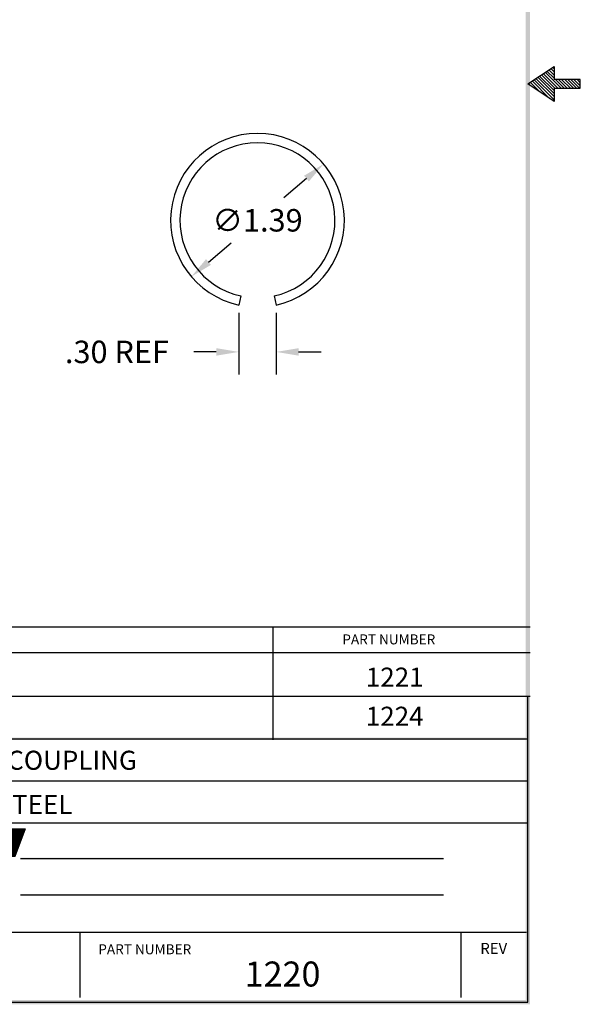
# Model space of a CAD drawing. Extents: x 276.9 to 288.6, y 0.6 to 15.7.
# Drawn here: x 284.1 to 288.6, y 0.7 to 8.6 of the extents above; entities that cross this region are included whole.
import ezdxf
from ezdxf.enums import TextEntityAlignment as Align

# ---------------------------------------------------------------- set-up
doc = ezdxf.new("R2010")
doc.units = 0
doc.header["$MEASUREMENT"] = 0
doc.layers.get('0').update_dxf_attribs({"linetype": 'CONTINUOUS'})
doc.layers.get('DEFPOINTS').update_dxf_attribs({"linetype": 'CONTINUOUS'})
doc.layers.add('DIM', color=1, linetype='CONTINUOUS')
doc.layers.add('OBJ', color=3, linetype='CONTINUOUS')
doc.styles.add('BAVWM$0$STANDARD', font='txt')
doc.dimstyles.new('ROBS', dxfattribs={"dimtxt": 0.18, "dimasz": 0.18, "dimexe": 0.18, "dimexo": 0.0625, "dimgap": 0.09, "dimtad": 0, "dimtih": 1, "dimtoh": 1, "dimzin": 4, "dimdsep": 46, "dimtxsty": 'STANDARD', "dimcen": 0.09, "dimadec": 0, "dimazin": 0, "dimtfac": 1, "dimtofl": 0, "dimtmove": 0, "dimatfit": 3, "dimfxl": 1, "dimtolj": 1, "dimtzin": 12, "dimarcsym": 0})

# ---------------------------------------------------------------- blocks, each defined once
blk = doc.blocks.new('*X22')
at = {"color": 0}
for p, q in [((6.196, 6.621), (6.825, 6.621)), ((6.199, 6.184), (6.199, 6.627)), ((6.201, 6.631), (6.828, 6.631)), ((6.205, 6.641), (6.832, 6.641)), ((6.209, 6.651), (6.836, 6.651)), ((6.209, 6.184), (6.209, 6.65)), ((6.213, 6.661), (6.84, 6.661)), ((6.218, 6.671), (6.843, 6.671)), ((6.219, 6.184), (6.219, 6.674)), ((6.222, 6.681), (6.847, 6.681)), ((6.229, 6.184), (6.229, 6.684)), ((6.239, 6.184), (6.239, 6.684)), ((6.249, 6.184), (6.249, 6.684)), ((6.259, 6.184), (6.259, 6.684)), ((6.269, 6.184), (6.269, 6.684)), ((6.279, 6.184), (6.279, 6.684)), ((6.289, 6.184), (6.289, 6.684)), ((6.299, 6.184), (6.299, 6.684)), ((6.309, 6.184), (6.309, 6.684)), ((6.319, 6.184), (6.319, 6.684)), ((6.329, 6.184), (6.329, 6.684)), ((6.339, 6.184), (6.339, 6.684)), ((6.349, 6.184), (6.349, 6.684)), ((6.359, 6.184), (6.359, 6.684)), ((6.369, 6.184), (6.369, 6.684)), ((6.379, 6.184), (6.379, 6.684)), ((6.389, 6.184), (6.389, 6.684)), ((6.399, 6.184), (6.399, 6.684)), ((6.409, 6.184), (6.409, 6.684)), ((6.419, 6.184), (6.419, 6.684)), ((6.429, 6.184), (6.429, 6.684)), ((6.439, 6.184), (6.439, 6.684)), ((6.449, 6.184), (6.449, 6.684)), ((6.459, 6.184), (6.459, 6.684)), ((6.469, 6.184), (6.469, 6.684)), ((6.479, 6.184), (6.479, 6.684)), ((6.489, 6.184), (6.489, 6.684)), ((6.499, 6.184), (6.499, 6.684)), ((6.509, 6.184), (6.509, 6.684)), ((6.519, 6.184), (6.519, 6.684)), ((6.529, 6.184), (6.529, 6.684)), ((6.539, 6.184), (6.539, 6.684)), ((6.549, 6.184), (6.549, 6.684)), ((6.559, 6.184), (6.559, 6.684)), ((6.569, 6.184), (6.569, 6.684)), ((6.579, 6.184), (6.579, 6.684)), ((6.589, 6.184), (6.589, 6.684)), ((6.599, 6.184), (6.599, 6.684)), ((6.609, 6.184), (6.609, 6.684)), ((6.619, 6.184), (6.619, 6.684)), ((6.629, 6.184), (6.629, 6.684)), ((6.639, 6.184), (6.639, 6.684)), ((6.649, 6.184), (6.649, 6.684)), ((6.659, 6.184), (6.659, 6.684)), ((6.669, 6.208), (6.669, 6.684)), ((6.679, 6.235), (6.679, 6.684)), ((6.689, 6.261), (6.689, 6.684)), ((6.699, 6.288), (6.699, 6.684)), ((6.709, 6.314), (6.709, 6.684)), ((6.719, 6.341), (6.719, 6.684)), ((6.729, 6.367), (6.729, 6.684)), ((6.739, 6.394), (6.739, 6.684)), ((6.749, 6.42), (6.749, 6.684)), ((6.759, 6.447), (6.759, 6.684)), ((6.769, 6.473), (6.769, 6.684)), ((6.779, 6.5), (6.779, 6.684)), ((6.789, 6.526), (6.789, 6.684)), ((6.799, 6.553), (6.799, 6.684)), ((6.809, 6.579), (6.809, 6.684)), ((6.819, 6.606), (6.819, 6.684)), ((6.829, 6.632), (6.829, 6.684)), ((6.839, 6.659), (6.839, 6.684)), ((6.119, 6.441), (6.757, 6.441)), ((6.119, 6.184), (6.119, 6.44)), ((6.123, 6.451), (6.761, 6.451)), ((6.128, 6.461), (6.764, 6.461)), ((6.129, 6.184), (6.129, 6.464)), ((6.132, 6.471), (6.768, 6.471)), ((6.136, 6.481), (6.772, 6.481)), ((6.139, 6.184), (6.139, 6.487)), ((6.141, 6.491), (6.776, 6.491)), ((6.145, 6.501), (6.779, 6.501)), ((6.149, 6.511), (6.783, 6.511)), ((6.149, 6.184), (6.149, 6.51)), ((6.153, 6.521), (6.787, 6.521)), ((6.158, 6.531), (6.791, 6.531)), ((6.159, 6.184), (6.159, 6.534)), ((6.162, 6.541), (6.794, 6.541)), ((6.166, 6.551), (6.798, 6.551)), ((6.169, 6.184), (6.169, 6.557)), ((6.171, 6.561), (6.802, 6.561)), ((6.175, 6.571), (6.806, 6.571)), ((6.179, 6.581), (6.81, 6.581)), ((6.179, 6.184), (6.179, 6.58)), ((6.183, 6.591), (6.813, 6.591)), ((6.188, 6.601), (6.817, 6.601)), ((6.189, 6.184), (6.189, 6.604)), ((6.192, 6.611), (6.821, 6.611)), ((6.042, 6.261), (6.689, 6.261)), ((6.046, 6.271), (6.693, 6.271)), ((6.049, 6.184), (6.049, 6.277)), ((6.051, 6.281), (6.696, 6.281)), ((6.055, 6.291), (6.7, 6.291)), ((6.059, 6.301), (6.704, 6.301)), ((6.059, 6.184), (6.059, 6.3)), ((6.063, 6.311), (6.708, 6.311)), ((6.068, 6.321), (6.712, 6.321)), ((6.069, 6.184), (6.069, 6.324)), ((6.072, 6.331), (6.715, 6.331)), ((6.076, 6.341), (6.719, 6.341)), ((6.079, 6.184), (6.079, 6.347)), ((6.081, 6.351), (6.723, 6.351)), ((6.085, 6.361), (6.727, 6.361)), ((6.089, 6.371), (6.73, 6.371)), ((6.089, 6.184), (6.089, 6.37)), ((6.093, 6.381), (6.734, 6.381)), ((6.098, 6.391), (6.738, 6.391)), ((6.099, 6.184), (6.099, 6.394)), ((6.102, 6.401), (6.742, 6.401)), ((6.106, 6.411), (6.745, 6.411)), ((6.109, 6.184), (6.109, 6.417)), ((6.111, 6.421), (6.749, 6.421)), ((6.115, 6.431), (6.753, 6.431)), ((6.012, 6.191), (6.663, 6.191)), ((6.016, 6.201), (6.666, 6.201)), ((6.019, 6.184), (6.019, 6.207)), ((6.021, 6.211), (6.67, 6.211)), ((6.025, 6.221), (6.674, 6.221)), ((6.029, 6.231), (6.678, 6.231)), ((6.029, 6.184), (6.029, 6.23)), ((6.033, 6.241), (6.681, 6.241)), ((6.038, 6.251), (6.685, 6.251)), ((6.039, 6.184), (6.039, 6.254))]:
    blk.add_line(p, q, dxfattribs=at)
blk = doc.blocks.new('BAVWM')
at = {"color": 7}
for p, q in [((9.3799, 5.8904), (9.5299, 5.9904)), ((9.5299, 5.941), (9.5002, 5.9707)), ((9.5299, 5.9587), (9.5108, 5.9777)), ((9.5299, 5.9764), (9.5215, 5.9848)), ((9.5299, 5.9904), (9.5299, 5.9154)), ((9.5299, 5.7996), (9.4154, 5.9141)), ((9.5299, 5.8173), (9.426, 5.9212)), ((9.5299, 5.835), (9.4366, 5.9282)), ((9.5299, 5.8526), (9.4472, 5.9353)), ((9.5348, 5.8654), (9.4578, 5.9424)), ((9.5524, 5.8654), (9.4684, 5.9494)), ((9.5701, 5.8654), (9.479, 5.9565)), ((9.5299, 5.9233), (9.4896, 5.9636)), ((9.6799, 5.9154), (9.5299, 5.9154)), ((9.5878, 5.8654), (9.5378, 5.9154)), ((9.6055, 5.8654), (9.5555, 5.9154)), ((9.6232, 5.8654), (9.5732, 5.9154)), ((9.6408, 5.8654), (9.5908, 5.9154)), ((9.6585, 5.8654), (9.6085, 5.9154)), ((9.6762, 5.8654), (9.6262, 5.9154)), ((9.6799, 5.8794), (9.6439, 5.9154)), ((9.6799, 5.8971), (9.6615, 5.9154)), ((9.6799, 5.9148), (9.6792, 5.9154)), ((9.6799, 5.8654), (9.6799, 5.9154)), ((9.5299, 5.7904), (9.3799, 5.8904)), ((9.3983, 5.8781), (9.3836, 5.8929)), ((9.4514, 5.8427), (9.3942, 5.8999)), ((9.5044, 5.8074), (9.4048, 5.907)), ((9.5299, 5.8654), (9.6799, 5.8654)), ((9.5299, 5.8654), (9.5299, 5.7904)), ((9.3799, 0.6404), (9.3799, 2.3904)), ((5.1228, 1.0411), (9.3728, 1.0411)), ((6.8228, 0.6661), (6.8228, 1.0411)), ((8.9978, 1.0411), (8.9978, 0.6661)), ((3.1299, 0.6404), (9.3799, 0.6404))]:
    blk.add_line(p, q, dxfattribs=at)
for p, q in [((4.2136, 2.7852), (9.3938, 2.7852)), ((7.926, 2.1394), (7.926, 2.7852)), ((4.2136, 2.6394), (9.3938, 2.6394)), ((4.2136, 2.3894), (9.3938, 2.3894)), ((3.9371, 2.1461), (9.383, 2.1461)), ((3.9371, 1.9061), (9.383, 1.9061)), ((5.1228, 1.6661), (9.383, 1.6661)), ((6.3119, 1.6305), (6.5085, 1.6305)), ((6.5085, 1.6305), (6.4492, 1.4731)), ((6.4812, 1.461), (8.8979, 1.461)), ((6.4812, 1.2536), (8.8979, 1.2536))]:
    blk.add_line(p, q)
for points in [[(9.3674, 0.6529), (9.3924, 0.6279), (9.3674, 11.1279), (9.3924, 11.1529)], [(1.6424, 0.6529), (1.6174, 0.6279), (9.3674, 0.6529), (9.3924, 0.6279)]]:
    blk.add_trace(points, dxfattribs=at)
for points in [[(3.9303, 2.1529), (3.9438, 2.1394), (9.383, 2.1529), (9.383, 2.1394)], [(6.4812, 1.4655), (6.4812, 1.4565), (8.8979, 1.4655), (8.8979, 1.4565)], [(6.4812, 1.2581), (6.4812, 1.2491), (8.8979, 1.2581), (8.8979, 1.2491)]]:
    blk.add_trace(points)
at = {"xscale": 0.3146834454631564, "yscale": 0.3146834454631564, "zscale": 0.3146834454631564}
blk.add_blockref('*X22', (4.3535, -0.4728), dxfattribs=at)
at = {"style": 'BAVWM$0$STANDARD'}
for p in [(8.3202, 2.6858), (6.9258, 0.9141)]:
    blk.add_text('PART NUMBER', height=0.056955, dxfattribs=at).set_placement(p)
at = {"color": 7, "style": 'BAVWM$0$STANDARD'}
blk.add_text('REV', height=0.0625, dxfattribs=at).set_placement((9.1853, 0.9161), align=Align.CENTER)
blk = doc.blocks.new('*D5')
at = {"color": 0, "linetype": 'ByBlock'}
for p, q in [((285.532, 8.8843), (285.532, 8.3922)), ((285.8303, 8.8843), (285.8303, 8.3922)), ((285.352, 8.5722), (285.172, 8.5722)), ((286.0103, 8.5722), (286.1903, 8.5722))]:
    blk.add_line(p, q, dxfattribs=at)
for points in [[(285.352, 8.6022), (285.352, 8.5422), (285.532, 8.5722)], [(286.0103, 8.6022), (286.0103, 8.5422), (285.8303, 8.5722)]]:
    blk.add_solid(points, dxfattribs=at)
at = {"layer": 'DEFPOINTS', "color": 0, "linetype": 'ByBlock'}
for p in [(285.532, 8.9468), (285.8303, 8.9468), (285.532, 8.5722)]:
    blk.add_point(p, dxfattribs=at)
at = {"color": 0, "linetype": 'ByBlock', "insert": (284.557, 8.5722), "char_height": 0.18, "attachment_point": 5}
blk.add_mtext('\\A1;.30 REF', dxfattribs=at)
blk = doc.blocks.new('*D6')
at = {"color": 0, "linetype": 'ByBlock'}
for p, q in [((286.0731, 9.9596), (285.8924, 9.8056)), ((285.2892, 9.2916), (285.4699, 9.4456))]:
    blk.add_line(p, q, dxfattribs=at)
for points in [[(286.0537, 9.9825), (286.0926, 9.9368), (286.2101, 10.0764)], [(285.2697, 9.3144), (285.3086, 9.2688), (285.1522, 9.1748)]]:
    blk.add_solid(points, dxfattribs=at)
at = {"layer": 'DEFPOINTS', "color": 0, "linetype": 'ByBlock'}
for p in [(286.2101, 10.0764), (285.1522, 9.1748)]:
    blk.add_point(p, dxfattribs=at)
at = {"color": 0, "linetype": 'ByBlock', "insert": (285.6811, 9.6256), "char_height": 0.18, "attachment_point": 5}
blk.add_mtext('\\A1;∅1.39', dxfattribs=at)

msp = doc.modelspace()

# ---------------------------------------------------------------- linework, layer by layer
at = {"layer": 'OBJ'}
for p, q in [((285.8464, 6.4177), (285.8303, 6.3445)), ((286.1125, 6.4177), (286.1286, 6.3445))]:
    msp.add_line(p, q, dxfattribs=at)
for radius in [0.695, 0.62]:
    msp.add_arc((285.9794, 7.0233), radius, 282.39012, 257.60988, dxfattribs=at)

# ---------------------------------------------------------------- block references
at = {"layer": 'DIM', "xscale": 1.399999999999999, "yscale": 1.399999999999999, "zscale": 1.399999999999999}
msp.add_blockref('BAVWM', (275.0098, -0.1312), dxfattribs=at)

# ---------------------------------------------------------------- texts
at = {"layer": 'DIM'}
for s, height, p in [('1221', 0.15251, (286.8462, 3.2903)), ('1224', 0.15251, (286.8462, 2.9772)), ('1-1/4" PIPE SIZE INSERT COUPLING', 0.152506, (281.5981, 2.6251)), ('14 GA. HRP&O STEEL', 0.152506, (282.4826, 2.2714)), ('1220', 0.2, (285.8774, 0.8904))]:
    msp.add_text(s, height=height, dxfattribs=at).set_placement(p)

# ---------------------------------------------------------------- dimensions: what is measured, and where the dimension line sits
dim = msp.add_diameter_dim_2p(p1=(285.4504, 6.5725), p2=(286.5084, 7.4741), dimstyle='ROBS', override={"dimatfit": 2}, dxfattribs=at)
dim.commit()
dim.dimension.update_dxf_attribs({"geometry": '*D6', "text_midpoint": (285.9794, 7.0233), "insert": (0.2983, -2.6023)})
dim = msp.add_linear_dim(base=(285.8303, 5.9699), p1=(286.1286, 6.3445), p2=(285.8303, 6.3445), text='<> REF', dimstyle='ROBS', override={"dimatfit": 2}, dxfattribs=at)
dim.commit()
dim.dimension.update_dxf_attribs({"geometry": '*D5', "text_midpoint": (284.8553, 5.9699), "insert": (0.2983, -2.6023)})

doc.saveas('drawing.dxf')
